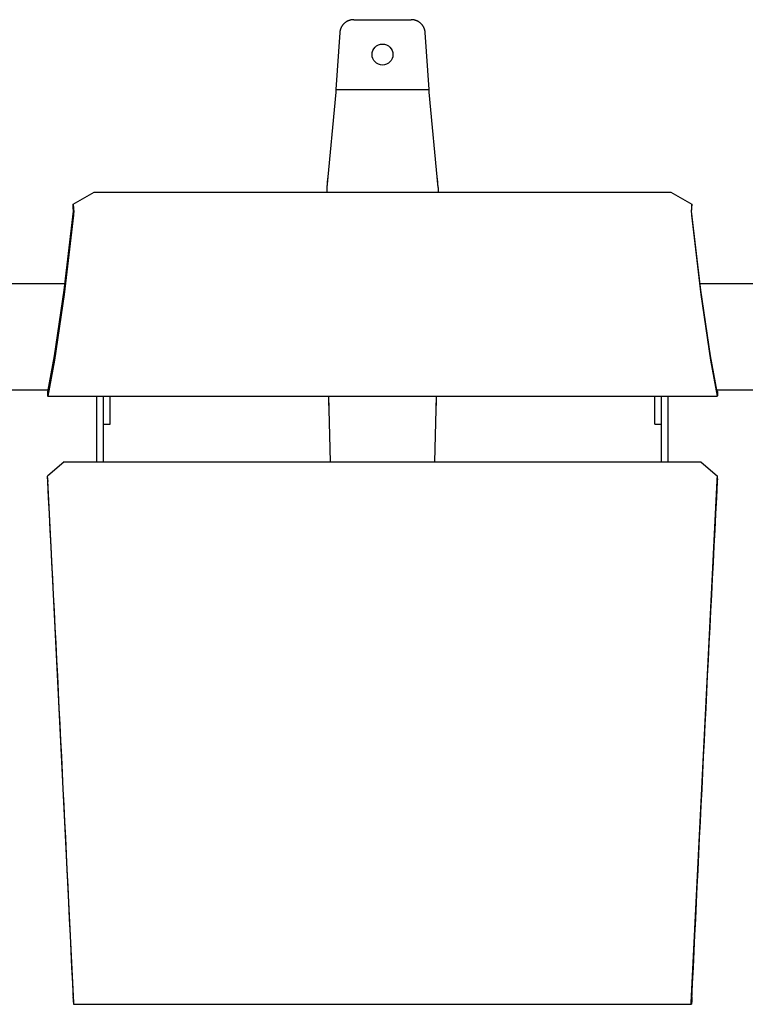
# Model space of a CAD drawing. Extents: x -895 to 33792, y -12951 to 15316.
# Drawn here: x 18673 to 19193, y 2069 to 2775 of the extents above; entities that cross this region are included whole.
import ezdxf

# ---------------------------------------------------------------- set-up
doc = ezdxf.new("R2010")
doc.units = 0
doc.header["$MEASUREMENT"] = 0
doc.layers.add('MAKE2D_VISIBLE_LINES', color=7, linetype='CONTINUOUS')

msp = doc.modelspace()

# ---------------------------------------------------------------- linework, layer by layer
at = {"layer": 'MAKE2D_VISIBLE_LINES'}
for p, q in [((18907.768, 2774.023), (18907.554, 2773.908)), ((18907.984, 2774.133), (18907.768, 2774.023)), ((18908.201, 2774.237), (18907.984, 2774.133)), ((18908.42, 2774.335), (18908.201, 2774.237)), ((18908.64, 2774.428), (18908.42, 2774.335)), ((18908.862, 2774.515), (18908.64, 2774.428)), ((18909.085, 2774.596), (18908.862, 2774.515)), ((18909.308, 2774.672), (18909.085, 2774.596)), ((18909.532, 2774.742), (18909.308, 2774.672)), ((18909.756, 2774.806), (18909.532, 2774.742)), ((18909.98, 2774.865), (18909.756, 2774.806)), ((18910.205, 2774.919), (18909.98, 2774.865)), ((18910.429, 2774.966), (18910.205, 2774.919)), ((18910.652, 2775.009), (18910.429, 2774.966)), ((18910.875, 2775.046), (18910.652, 2775.009)), ((18911.098, 2775.078), (18910.875, 2775.046)), ((18911.319, 2775.105), (18911.098, 2775.078)), ((18911.539, 2775.126), (18911.319, 2775.105)), ((18911.758, 2775.143), (18911.539, 2775.126)), ((18911.976, 2775.155), (18911.758, 2775.143)), ((18912.192, 2775.162), (18911.976, 2775.155)), ((18912.406, 2775.164), (18912.192, 2775.162)), ((18912.406, 2775.164), (18953.695, 2775.164)), ((18953.909, 2775.162), (18953.695, 2775.164)), ((18954.125, 2775.155), (18953.909, 2775.162)), ((18954.343, 2775.143), (18954.125, 2775.155)), ((18954.562, 2775.126), (18954.343, 2775.143)), ((18954.782, 2775.105), (18954.562, 2775.126)), ((18955.004, 2775.078), (18954.782, 2775.105)), ((18955.226, 2775.046), (18955.004, 2775.078)), ((18955.449, 2775.009), (18955.226, 2775.046)), ((18955.673, 2774.966), (18955.449, 2775.009)), ((18955.897, 2774.919), (18955.673, 2774.966)), ((18956.121, 2774.865), (18955.897, 2774.919)), ((18956.345, 2774.806), (18956.121, 2774.865)), ((18956.569, 2774.742), (18956.345, 2774.806)), ((18956.793, 2774.672), (18956.569, 2774.742)), ((18957.017, 2774.596), (18956.793, 2774.672)), ((18957.239, 2774.515), (18957.017, 2774.596)), ((18957.461, 2774.428), (18957.239, 2774.515)), ((18957.681, 2774.335), (18957.461, 2774.428)), ((18957.9, 2774.237), (18957.681, 2774.335)), ((18958.118, 2774.133), (18957.9, 2774.237)), ((18958.333, 2774.023), (18958.118, 2774.133)), ((18958.547, 2773.908), (18958.333, 2774.023)), ((18902.56, 2766.91), (18902.524, 2766.692)), ((18902.601, 2767.129), (18902.56, 2766.91)), ((18902.648, 2767.349), (18902.601, 2767.129)), ((18902.7, 2767.569), (18902.648, 2767.349)), ((18902.757, 2767.789), (18902.7, 2767.569)), ((18902.82, 2768.009), (18902.757, 2767.789)), ((18902.888, 2768.23), (18902.82, 2768.009)), ((18902.961, 2768.45), (18902.888, 2768.23)), ((18903.041, 2768.669), (18902.961, 2768.45)), ((18903.125, 2768.888), (18903.041, 2768.669)), ((18903.216, 2769.105), (18903.125, 2768.888)), ((18903.312, 2769.322), (18903.216, 2769.105)), ((18903.413, 2769.537), (18903.312, 2769.322)), ((18903.52, 2769.751), (18903.413, 2769.537)), ((18903.633, 2769.963), (18903.52, 2769.751)), ((18903.751, 2770.173), (18903.633, 2769.963)), ((18903.875, 2770.381), (18903.751, 2770.173)), ((18904.004, 2770.587), (18903.875, 2770.381)), ((18904.139, 2770.79), (18904.004, 2770.587)), ((18904.278, 2770.99), (18904.139, 2770.79)), ((18904.423, 2771.187), (18904.278, 2770.99)), ((18904.573, 2771.381), (18904.423, 2771.187)), ((18904.728, 2771.571), (18904.573, 2771.381)), ((18904.888, 2771.758), (18904.728, 2771.571)), ((18905.053, 2771.941), (18904.888, 2771.758)), ((18905.222, 2772.12), (18905.053, 2771.941)), ((18905.396, 2772.296), (18905.222, 2772.12)), ((18905.574, 2772.466), (18905.396, 2772.296)), ((18905.757, 2772.633), (18905.574, 2772.466)), ((18905.943, 2772.794), (18905.757, 2772.633)), ((18906.133, 2772.951), (18905.943, 2772.794)), ((18906.327, 2773.104), (18906.133, 2772.951)), ((18906.524, 2773.251), (18906.327, 2773.104)), ((18906.724, 2773.393), (18906.524, 2773.251)), ((18906.928, 2773.53), (18906.724, 2773.393)), ((18907.134, 2773.661), (18906.928, 2773.53)), ((18907.343, 2773.787), (18907.134, 2773.661)), ((18907.554, 2773.908), (18907.343, 2773.787)), ((18958.758, 2773.787), (18958.547, 2773.908)), ((18958.967, 2773.661), (18958.758, 2773.787)), ((18959.174, 2773.53), (18958.967, 2773.661)), ((18959.377, 2773.393), (18959.174, 2773.53)), ((18959.577, 2773.251), (18959.377, 2773.393)), ((18959.775, 2773.104), (18959.577, 2773.251)), ((18959.968, 2772.951), (18959.775, 2773.104)), ((18960.158, 2772.794), (18959.968, 2772.951)), ((18960.345, 2772.633), (18960.158, 2772.794)), ((18960.527, 2772.466), (18960.345, 2772.633)), ((18960.705, 2772.296), (18960.527, 2772.466)), ((18960.879, 2772.12), (18960.705, 2772.296)), ((18961.048, 2771.941), (18960.879, 2772.12)), ((18961.213, 2771.758), (18961.048, 2771.941)), ((18961.373, 2771.571), (18961.213, 2771.758)), ((18961.528, 2771.381), (18961.373, 2771.571)), ((18961.678, 2771.187), (18961.528, 2771.381)), ((18961.823, 2770.99), (18961.678, 2771.187)), ((18961.963, 2770.79), (18961.823, 2770.99)), ((18962.097, 2770.587), (18961.963, 2770.79)), ((18962.226, 2770.381), (18962.097, 2770.587)), ((18962.35, 2770.173), (18962.226, 2770.381)), ((18962.468, 2769.963), (18962.35, 2770.173)), ((18962.581, 2769.751), (18962.468, 2769.963)), ((18962.688, 2769.537), (18962.581, 2769.751)), ((18962.79, 2769.322), (18962.688, 2769.537)), ((18962.885, 2769.105), (18962.79, 2769.322)), ((18962.976, 2768.888), (18962.885, 2769.105)), ((18963.061, 2768.669), (18962.976, 2768.888)), ((18963.14, 2768.45), (18963.061, 2768.669)), ((18963.214, 2768.23), (18963.14, 2768.45)), ((18963.282, 2768.009), (18963.214, 2768.23)), ((18963.344, 2767.789), (18963.282, 2768.009)), ((18963.402, 2767.569), (18963.344, 2767.789)), ((18963.453, 2767.349), (18963.402, 2767.569)), ((18963.5, 2767.129), (18963.453, 2767.349)), ((18963.541, 2766.91), (18963.5, 2767.129)), ((18963.578, 2766.692), (18963.541, 2766.91)), ((18902.445, 2766.043), (18899.717, 2725.164)), ((18902.466, 2766.258), (18902.445, 2766.043)), ((18902.492, 2766.474), (18902.466, 2766.258)), ((18902.524, 2766.692), (18902.492, 2766.474)), ((18963.609, 2766.474), (18963.578, 2766.692)), ((18963.635, 2766.258), (18963.609, 2766.474)), ((18963.656, 2766.043), (18963.635, 2766.258)), ((18966.384, 2725.164), (18963.656, 2766.043)), ((18899.717, 2725.164), (18899.717, 2723.096)), ((18899.717, 2725.164), (18899.717, 2723.096)), ((18899.717, 2725.164), (18966.384, 2725.164)), ((18966.384, 2723.096), (18966.384, 2725.164)), ((18966.384, 2723.096), (18966.384, 2725.164)), ((18899.717, 2723.096), (18893.051, 2654.955)), ((18973.051, 2654.955), (18966.384, 2723.096)), ((18893.686, 2661.445), (18893.051, 2654.955)), ((18973.051, 2654.955), (18972.416, 2661.445)), ((18893.051, 2654.955), (18893.051, 2651.523)), ((18893.051, 2654.955), (18893.051, 2651.523)), ((18973.051, 2654.955), (18973.051, 2651.523)), ((18973.051, 2654.955), (18973.051, 2651.523)), ((18711.477, 2642.884), (18726.469, 2651.523)), ((18726.469, 2651.523), (19139.635, 2651.523)), ((19139.635, 2651.523), (19154.627, 2642.884)), ((18711.385, 2640.216), (18711.477, 2642.884)), ((18711.575, 2637.818), (18711.385, 2640.216)), ((18711.477, 2642.884), (18711.7, 2639.947)), ((18711.7, 2639.947), (18711.725, 2639.24)), ((19154.404, 2639.947), (19154.379, 2639.24)), ((19154.627, 2642.884), (19154.404, 2639.947)), ((19154.529, 2637.818), (19154.719, 2640.216)), ((19154.719, 2640.216), (19154.627, 2642.884)), ((18704.842, 2581.215), (18711.575, 2637.818)), ((18711.648, 2634.941), (18704.906, 2578.261)), ((18711.669, 2635.167), (18711.648, 2634.941)), ((18711.684, 2635.394), (18711.669, 2635.167)), ((18711.714, 2636.033), (18711.684, 2635.394)), ((18711.742, 2637.608), (18711.714, 2636.033)), ((18711.725, 2639.24), (18711.742, 2637.608)), ((19154.379, 2639.24), (19154.362, 2637.608)), ((19154.362, 2637.608), (19154.39, 2636.033)), ((19154.39, 2636.033), (19154.42, 2635.394)), ((19154.42, 2635.394), (19154.435, 2635.167)), ((19154.435, 2635.167), (19154.456, 2634.941)), ((19154.456, 2634.941), (19161.198, 2578.261)), ((19161.262, 2581.215), (19154.529, 2637.818)), ((18705.438, 2585.777), (18640.666, 2585.777)), ((19225.438, 2585.777), (19160.666, 2585.777)), ((18697.907, 2534.206), (18704.842, 2581.215)), ((18704.906, 2578.261), (18697.957, 2531.156)), ((19161.198, 2578.261), (19168.147, 2531.156)), ((19168.198, 2534.206), (19161.262, 2581.215)), ((18693.197, 2508.371), (18697.907, 2534.206)), ((19172.907, 2508.371), (19168.198, 2534.206)), ((18697.957, 2531.156), (18693.24, 2505.275)), ((19168.147, 2531.156), (19172.865, 2505.275)), ((18693.438, 2509.577), (18652.666, 2509.577)), ((18693.074, 2508.74), (18693.048, 2505.579)), ((18693.074, 2508.74), (18693.278, 2508.774)), ((18693.074, 2508.74), (18693.197, 2508.371)), ((19213.438, 2509.577), (19172.666, 2509.577)), ((19173.03, 2508.74), (19172.826, 2508.774)), ((19173.03, 2508.74), (19172.907, 2508.371)), ((19173.03, 2508.74), (19173.056, 2505.579)), ((18693.171, 2505.21), (18693.048, 2505.579)), ((18693.197, 2505.171), (18693.171, 2505.21)), ((18693.198, 2505.171), (18693.197, 2505.171)), ((18693.197, 2505.171), (18693.197, 2505.171)), ((18693.199, 2505.171), (18693.198, 2505.171)), ((18693.198, 2505.171), (18693.198, 2505.171)), ((18693.198, 2505.171), (18693.198, 2505.171)), ((18693.198, 2505.171), (18693.198, 2505.171)), ((18693.2, 2505.171), (18693.199, 2505.171)), ((18693.199, 2505.171), (18693.199, 2505.171)), ((18693.199, 2505.171), (18693.199, 2505.171)), ((18693.199, 2505.171), (18693.199, 2505.171)), ((18693.201, 2505.171), (18693.2, 2505.171)), ((18693.2, 2505.171), (18693.2, 2505.171)), ((18693.2, 2505.171), (18693.2, 2505.171)), ((18693.202, 2505.172), (18693.201, 2505.172)), ((18693.201, 2505.172), (18693.201, 2505.172)), ((18693.201, 2505.172), (18693.201, 2505.171)), ((18693.201, 2505.171), (18693.201, 2505.171)), ((18693.201, 2505.171), (19172.903, 2505.171)), ((18693.203, 2505.172), (18693.202, 2505.172)), ((18693.202, 2505.172), (18693.202, 2505.172)), ((18693.202, 2505.172), (18693.202, 2505.172)), ((18693.202, 2505.172), (18693.202, 2505.172)), ((18693.204, 2505.173), (18693.203, 2505.173)), ((18693.203, 2505.173), (18693.203, 2505.173)), ((18693.203, 2505.173), (18693.203, 2505.173)), ((18693.203, 2505.173), (18693.203, 2505.172)), ((18693.205, 2505.174), (18693.204, 2505.174)), ((18693.204, 2505.174), (18693.204, 2505.173)), ((18693.204, 2505.173), (18693.204, 2505.173)), ((18693.206, 2505.175), (18693.205, 2505.174)), ((18693.205, 2505.174), (18693.205, 2505.174)), ((18693.207, 2505.176), (18693.206, 2505.175)), ((18693.206, 2505.175), (18693.206, 2505.175)), ((18693.208, 2505.177), (18693.207, 2505.176)), ((18693.207, 2505.176), (18693.207, 2505.176)), ((18693.209, 2505.178), (18693.208, 2505.178)), ((18693.208, 2505.178), (18693.208, 2505.177)), ((18693.21, 2505.18), (18693.209, 2505.179)), ((18693.209, 2505.179), (18693.209, 2505.178)), ((18693.211, 2505.181), (18693.21, 2505.181)), ((18693.21, 2505.181), (18693.21, 2505.18)), ((18693.212, 2505.183), (18693.211, 2505.181)), ((18693.213, 2505.185), (18693.212, 2505.183)), ((18693.214, 2505.187), (18693.213, 2505.185)), ((18693.215, 2505.189), (18693.214, 2505.187)), ((18693.216, 2505.191), (18693.215, 2505.189)), ((18693.217, 2505.194), (18693.216, 2505.191)), ((18693.218, 2505.196), (18693.217, 2505.194)), ((18693.221, 2505.202), (18693.218, 2505.196)), ((18693.223, 2505.208), (18693.221, 2505.202)), ((18693.225, 2505.214), (18693.223, 2505.208)), ((18693.227, 2505.221), (18693.225, 2505.214)), ((18693.229, 2505.229), (18693.227, 2505.221)), ((18693.231, 2505.237), (18693.229, 2505.229)), ((18693.235, 2505.255), (18693.231, 2505.237)), ((18693.24, 2505.275), (18693.235, 2505.255)), ((18728.303, 2458.171), (18728.303, 2505.171)), ((18733.053, 2458.171), (18733.053, 2505.171)), ((18737.803, 2485.173), (18737.803, 2505.171)), ((18894.344, 2505.171), (18895.577, 2458.171)), ((18894.344, 2505.171), (18894.701, 2491.547)), ((18970.524, 2458.171), (18971.758, 2505.171)), ((18971.4, 2491.547), (18971.758, 2505.171)), ((19128.303, 2485.173), (19128.303, 2505.171)), ((19133.053, 2458.171), (19133.053, 2505.171)), ((19137.803, 2458.171), (19137.803, 2505.171)), ((19172.865, 2505.275), (19172.869, 2505.255)), ((19172.869, 2505.255), (19172.873, 2505.237)), ((19172.873, 2505.237), (19172.875, 2505.229)), ((19172.875, 2505.229), (19172.877, 2505.221)), ((19172.877, 2505.221), (19172.879, 2505.214)), ((19172.879, 2505.214), (19172.881, 2505.208)), ((19172.881, 2505.208), (19172.884, 2505.202)), ((19172.884, 2505.202), (19172.886, 2505.196)), ((19172.886, 2505.196), (19172.887, 2505.194)), ((19172.887, 2505.194), (19172.888, 2505.191)), ((19172.888, 2505.191), (19172.889, 2505.189)), ((19172.889, 2505.189), (19172.89, 2505.187)), ((19172.89, 2505.187), (19172.891, 2505.185)), ((19172.891, 2505.185), (19172.892, 2505.183)), ((19172.892, 2505.183), (19172.893, 2505.181)), ((19172.893, 2505.181), (19172.894, 2505.181)), ((19172.894, 2505.181), (19172.894, 2505.18)), ((19172.894, 2505.18), (19172.895, 2505.179)), ((19172.895, 2505.179), (19172.895, 2505.178)), ((19172.895, 2505.178), (19172.896, 2505.178)), ((19172.896, 2505.178), (19172.896, 2505.177)), ((19172.896, 2505.177), (19172.897, 2505.176)), ((19172.897, 2505.176), (19172.898, 2505.176)), ((19172.898, 2505.176), (19172.898, 2505.175)), ((19172.898, 2505.175), (19172.899, 2505.175)), ((19172.899, 2505.175), (19172.899, 2505.174)), ((19172.899, 2505.174), (19172.9, 2505.174)), ((19172.9, 2505.174), (19172.9, 2505.173)), ((19172.9, 2505.173), (19172.9, 2505.173)), ((19172.9, 2505.173), (19172.901, 2505.173)), ((19172.901, 2505.173), (19172.901, 2505.173)), ((19172.901, 2505.173), (19172.901, 2505.173)), ((19172.901, 2505.173), (19172.901, 2505.173)), ((19172.901, 2505.173), (19172.902, 2505.172)), ((19172.902, 2505.172), (19172.902, 2505.172)), ((19172.902, 2505.172), (19172.902, 2505.172)), ((19172.902, 2505.172), (19172.902, 2505.172)), ((19172.902, 2505.172), (19172.903, 2505.172)), ((19172.903, 2505.172), (19172.903, 2505.172)), ((19172.903, 2505.172), (19172.903, 2505.171)), ((19172.903, 2505.171), (19172.903, 2505.171)), ((19172.903, 2505.171), (19172.904, 2505.171)), ((19172.904, 2505.171), (19172.904, 2505.171)), ((19172.904, 2505.171), (19172.904, 2505.171)), ((19172.904, 2505.171), (19172.905, 2505.171)), ((19172.905, 2505.171), (19172.905, 2505.171)), ((19172.905, 2505.171), (19172.905, 2505.171)), ((19172.905, 2505.171), (19172.905, 2505.171)), ((19172.905, 2505.171), (19172.906, 2505.171)), ((19172.906, 2505.171), (19172.906, 2505.171)), ((19172.906, 2505.171), (19172.906, 2505.171)), ((19172.906, 2505.171), (19172.906, 2505.171)), ((19172.906, 2505.171), (19172.907, 2505.171)), ((19172.907, 2505.171), (19172.907, 2505.171)), ((19172.907, 2505.171), (19172.907, 2505.171)), ((19172.907, 2505.171), (19172.908, 2505.171)), ((19172.908, 2505.171), (19172.908, 2505.171)), ((19172.908, 2505.171), (19172.908, 2505.171)), ((19172.908, 2505.171), (19172.908, 2505.171)), ((19172.908, 2505.171), (19172.909, 2505.171)), ((19172.909, 2505.171), (19172.909, 2505.171)), ((19172.909, 2505.171), (19172.909, 2505.171)), ((19172.909, 2505.171), (19172.909, 2505.171)), ((19172.909, 2505.171), (19172.91, 2505.171)), ((19172.91, 2505.171), (19172.91, 2505.171)), ((19172.91, 2505.171), (19172.91, 2505.171)), ((19172.91, 2505.171), (19172.91, 2505.171)), ((19172.91, 2505.171), (19172.911, 2505.171)), ((19172.911, 2505.171), (19172.911, 2505.172)), ((19172.911, 2505.172), (19172.911, 2505.172)), ((19172.911, 2505.172), (19172.912, 2505.172)), ((19172.912, 2505.172), (19172.912, 2505.172)), ((19172.912, 2505.172), (19172.912, 2505.172)), ((19172.912, 2505.172), (19172.912, 2505.172)), ((19172.912, 2505.172), (19172.913, 2505.172)), ((19172.913, 2505.172), (19172.913, 2505.173)), ((19172.913, 2505.173), (19172.913, 2505.173)), ((19172.913, 2505.173), (19172.913, 2505.173)), ((19172.913, 2505.173), (19172.914, 2505.173)), ((19172.914, 2505.173), (19172.914, 2505.174)), ((19172.914, 2505.174), (19172.915, 2505.174)), ((19172.914, 2505.173), (19172.914, 2505.173)), ((19172.915, 2505.174), (19172.915, 2505.175)), ((19172.915, 2505.175), (19172.916, 2505.175)), ((19172.915, 2505.174), (19172.915, 2505.174)), ((19172.916, 2505.175), (19172.916, 2505.176)), ((19172.916, 2505.176), (19172.917, 2505.176)), ((19172.917, 2505.177), (19172.918, 2505.178)), ((19172.917, 2505.176), (19172.917, 2505.177)), ((19172.918, 2505.178), (19172.919, 2505.178)), ((19172.919, 2505.179), (19172.92, 2505.18)), ((19172.919, 2505.178), (19172.919, 2505.179)), ((19172.92, 2505.18), (19172.92, 2505.181)), ((19172.92, 2505.181), (19172.921, 2505.181)), ((19172.921, 2505.182), (19172.922, 2505.184)), ((19172.921, 2505.181), (19172.921, 2505.182)), ((19172.922, 2505.184), (19172.923, 2505.186)), ((19172.923, 2505.186), (19172.924, 2505.188)), ((19172.924, 2505.188), (19172.925, 2505.19)), ((19172.925, 2505.19), (19172.927, 2505.193)), ((19172.927, 2505.193), (19172.928, 2505.195)), ((19172.928, 2505.195), (19172.929, 2505.198)), ((19172.929, 2505.198), (19172.931, 2505.203)), ((19172.931, 2505.203), (19172.933, 2505.21)), ((19172.933, 2505.21), (19173.056, 2505.579)), ((18733.053, 2485.173), (18737.803, 2485.173)), ((19128.303, 2485.173), (19133.053, 2485.173)), ((18705.032, 2458.171), (18693.048, 2447.889)), ((18705.032, 2458.171), (19161.072, 2458.171)), ((19161.072, 2458.171), (19173.056, 2447.889)), ((18693.171, 2445.95), (18693.048, 2447.889)), ((18693.074, 2446.033), (18693.048, 2447.889)), ((18693.074, 2446.033), (18693.197, 2444.095)), ((18693.24, 2444.753), (18693.171, 2445.95)), ((18711.734, 2070.26), (18693.24, 2444.753)), ((19154.371, 2070.26), (19172.865, 2444.753)), ((19172.865, 2444.753), (19172.933, 2445.95)), ((19173.03, 2446.033), (19172.907, 2444.095)), ((19172.933, 2445.95), (19173.056, 2447.889)), ((19173.03, 2446.033), (19173.056, 2447.889)), ((18711.47, 2074.737), (18711.385, 2074.693)), ((18711.575, 2072.52), (18711.385, 2074.693)), ((18711.385, 2074.693), (18711.477, 2071.922)), ((18711.477, 2071.922), (18711.691, 2069.507)), ((18711.691, 2069.507), (18711.699, 2069.437)), ((18711.699, 2069.437), (18711.704, 2069.402)), ((18711.704, 2069.402), (18711.71, 2069.367)), ((18711.71, 2069.367), (18711.712, 2069.358)), ((18711.712, 2069.358), (18711.714, 2069.348)), ((18711.714, 2069.348), (18711.716, 2069.339)), ((18711.716, 2069.339), (18711.717, 2069.334)), ((18711.717, 2069.334), (18711.719, 2069.329)), ((18711.719, 2069.329), (18711.719, 2069.328)), ((18711.719, 2069.328), (18711.719, 2069.327)), ((18711.719, 2069.327), (18711.719, 2069.327)), ((18711.719, 2069.327), (18711.72, 2069.326)), ((18711.72, 2069.326), (18711.72, 2069.326)), ((18711.72, 2069.326), (18711.72, 2069.325)), ((18711.72, 2069.325), (18711.72, 2069.325)), ((18711.72, 2069.325), (18711.72, 2069.325)), ((18711.72, 2069.325), (18711.72, 2069.325)), ((18711.72, 2069.325), (18711.72, 2069.324)), ((18711.72, 2069.324), (18711.721, 2069.324)), ((18711.721, 2069.324), (18711.721, 2069.324)), ((18711.721, 2069.324), (18711.721, 2069.324)), ((18711.721, 2069.324), (18711.721, 2069.324)), ((18711.721, 2069.324), (18711.721, 2069.323)), ((18711.721, 2069.323), (18711.721, 2069.323)), ((18711.721, 2069.323), (18711.721, 2069.323)), ((18711.721, 2069.323), (18711.722, 2069.323)), ((18711.722, 2069.323), (18711.722, 2069.323)), ((18711.722, 2069.323), (18711.722, 2069.322)), ((18711.722, 2069.322), (18711.722, 2069.322)), ((18711.722, 2069.322), (18711.722, 2069.322)), ((18711.722, 2069.322), (18711.723, 2069.322)), ((18711.723, 2069.322), (18711.723, 2069.322)), ((18711.723, 2069.322), (18711.723, 2069.322)), ((18711.723, 2069.322), (18711.723, 2069.322)), ((18711.723, 2069.322), (18711.723, 2069.321)), ((18711.723, 2069.321), (18711.723, 2069.321)), ((18711.723, 2069.321), (18711.723, 2069.321)), ((18711.723, 2069.321), (18711.724, 2069.321)), ((18711.724, 2069.321), (18711.724, 2069.321)), ((18711.724, 2069.321), (18711.724, 2069.321)), ((18711.724, 2069.321), (18711.724, 2069.321)), ((18711.724, 2069.321), (18711.724, 2069.321)), ((18711.724, 2069.321), (18711.724, 2069.321)), ((18711.724, 2069.321), (18711.724, 2069.321)), ((18711.724, 2069.321), (18711.724, 2069.321)), ((18711.724, 2069.321), (18711.724, 2069.321)), ((18711.724, 2069.321), (18711.724, 2069.321)), ((18711.724, 2069.321), (18711.725, 2069.321)), ((18711.725, 2069.321), (18711.725, 2069.321)), ((18711.725, 2069.321), (18711.725, 2069.321)), ((18711.725, 2069.321), (18711.725, 2069.321)), ((18711.725, 2069.321), (18711.725, 2069.321)), ((18711.725, 2069.321), (18711.725, 2069.321)), ((18711.725, 2069.321), (18711.725, 2069.321)), ((18711.725, 2069.321), (18711.725, 2069.321)), ((18711.725, 2069.321), (18711.725, 2069.321)), ((18711.725, 2069.321), (18711.725, 2069.321)), ((18711.725, 2069.321), (18711.725, 2069.321)), ((18711.725, 2069.321), (18711.725, 2069.321)), ((18711.725, 2069.321), (18711.725, 2069.321)), ((18711.725, 2069.321), (18711.725, 2069.321)), ((18711.725, 2069.321), (18711.725, 2069.321)), ((18711.725, 2069.321), (18711.725, 2069.321)), ((18711.725, 2069.321), (18711.725, 2069.321)), ((18711.725, 2069.321), (18711.726, 2069.321)), ((18711.725, 2069.32), (19154.379, 2069.32)), ((18711.726, 2069.321), (18711.726, 2069.321)), ((18711.726, 2069.321), (18711.726, 2069.321)), ((18711.726, 2069.321), (18711.726, 2069.321)), ((18711.726, 2069.321), (18711.726, 2069.321)), ((18711.726, 2069.321), (18711.726, 2069.321)), ((18711.726, 2069.321), (18711.726, 2069.321)), ((18711.726, 2069.321), (18711.726, 2069.321)), ((18711.726, 2069.321), (18711.726, 2069.321)), ((18711.726, 2069.321), (18711.726, 2069.321)), ((18711.726, 2069.321), (18711.726, 2069.321)), ((18711.726, 2069.321), (18711.726, 2069.321)), ((18711.726, 2069.321), (18711.726, 2069.321)), ((18711.726, 2069.321), (18711.726, 2069.321)), ((18711.726, 2069.321), (18711.726, 2069.321)), ((18711.726, 2069.321), (18711.726, 2069.321)), ((18711.726, 2069.321), (18711.726, 2069.321)), ((18711.726, 2069.321), (18711.726, 2069.321)), ((18711.726, 2069.321), (18711.726, 2069.321)), ((18711.726, 2069.321), (18711.726, 2069.321)), ((18711.726, 2069.321), (18711.726, 2069.321)), ((18711.726, 2069.321), (18711.727, 2069.321)), ((18711.727, 2069.321), (18711.727, 2069.322)), ((18711.727, 2069.322), (18711.727, 2069.322)), ((18711.727, 2069.322), (18711.727, 2069.322)), ((18711.727, 2069.322), (18711.727, 2069.322)), ((18711.727, 2069.322), (18711.727, 2069.322)), ((18711.727, 2069.322), (18711.727, 2069.322)), ((18711.727, 2069.322), (18711.727, 2069.322)), ((18711.727, 2069.322), (18711.727, 2069.322)), ((18711.727, 2069.322), (18711.728, 2069.322)), ((18711.727, 2069.321), (18711.727, 2069.321)), ((18711.727, 2069.321), (18711.727, 2069.321)), ((18711.727, 2069.321), (18711.727, 2069.321)), ((18711.727, 2069.321), (18711.727, 2069.321)), ((18711.727, 2069.321), (18711.727, 2069.321)), ((18711.727, 2069.321), (18711.727, 2069.321)), ((18711.727, 2069.321), (18711.727, 2069.321)), ((18711.728, 2069.323), (18711.728, 2069.324)), ((18711.728, 2069.324), (18711.728, 2069.324)), ((18711.728, 2069.324), (18711.728, 2069.324)), ((18711.728, 2069.324), (18711.729, 2069.324)), ((18711.728, 2069.322), (18711.728, 2069.323)), ((18711.728, 2069.323), (18711.728, 2069.323)), ((18711.728, 2069.323), (18711.728, 2069.323)), ((18711.728, 2069.323), (18711.728, 2069.323)), ((18711.728, 2069.322), (18711.728, 2069.322)), ((18711.729, 2069.326), (18711.73, 2069.327)), ((18711.729, 2069.325), (18711.729, 2069.326)), ((18711.729, 2069.326), (18711.729, 2069.326)), ((18711.729, 2069.324), (18711.729, 2069.325)), ((18711.73, 2069.33), (18711.731, 2069.333)), ((18711.73, 2069.327), (18711.73, 2069.33)), ((18711.731, 2069.333), (18711.732, 2069.336)), ((18711.732, 2069.339), (18711.733, 2069.344)), ((18711.732, 2069.336), (18711.732, 2069.339)), ((18711.733, 2069.344), (18711.734, 2069.35)), ((18711.742, 2069.596), (18711.734, 2070.26)), ((18711.734, 2069.35), (18711.736, 2069.371)), ((18711.736, 2069.371), (18711.737, 2069.393)), ((18711.737, 2069.393), (18711.739, 2069.436)), ((18711.739, 2069.436), (18711.742, 2069.596)), ((19154.362, 2069.596), (19154.371, 2070.26)), ((19154.365, 2069.436), (19154.362, 2069.596)), ((19154.367, 2069.393), (19154.365, 2069.436)), ((19154.369, 2069.371), (19154.367, 2069.393)), ((19154.371, 2069.35), (19154.369, 2069.371)), ((19154.371, 2069.344), (19154.371, 2069.35)), ((19154.372, 2069.339), (19154.371, 2069.344)), ((19154.373, 2069.336), (19154.372, 2069.339)), ((19154.373, 2069.333), (19154.373, 2069.336)), ((19154.374, 2069.33), (19154.373, 2069.333)), ((19154.375, 2069.327), (19154.374, 2069.33)), ((19154.375, 2069.326), (19154.375, 2069.327)), ((19154.375, 2069.325), (19154.375, 2069.326)), ((19154.375, 2069.326), (19154.375, 2069.326)), ((19154.376, 2069.324), (19154.375, 2069.325)), ((19154.376, 2069.323), (19154.376, 2069.324)), ((19154.376, 2069.324), (19154.376, 2069.324)), ((19154.376, 2069.324), (19154.376, 2069.324)), ((19154.376, 2069.324), (19154.376, 2069.324)), ((19154.377, 2069.323), (19154.376, 2069.323)), ((19154.376, 2069.323), (19154.376, 2069.323)), ((19154.376, 2069.323), (19154.376, 2069.323)), ((19154.377, 2069.322), (19154.377, 2069.323)), ((19154.377, 2069.321), (19154.377, 2069.322)), ((19154.377, 2069.322), (19154.377, 2069.322)), ((19154.377, 2069.322), (19154.377, 2069.322)), ((19154.377, 2069.322), (19154.377, 2069.322)), ((19154.377, 2069.322), (19154.377, 2069.322)), ((19154.377, 2069.322), (19154.377, 2069.322)), ((19154.377, 2069.322), (19154.377, 2069.322)), ((19154.377, 2069.322), (19154.377, 2069.322)), ((19154.377, 2069.322), (19154.377, 2069.322)), ((19154.377, 2069.322), (19154.377, 2069.322)), ((19154.378, 2069.321), (19154.377, 2069.321)), ((19154.377, 2069.321), (19154.377, 2069.321)), ((19154.377, 2069.321), (19154.377, 2069.321)), ((19154.379, 2069.321), (19154.378, 2069.321)), ((19154.378, 2069.321), (19154.378, 2069.321)), ((19154.378, 2069.321), (19154.378, 2069.321)), ((19154.378, 2069.321), (19154.378, 2069.321)), ((19154.378, 2069.321), (19154.378, 2069.321)), ((19154.378, 2069.321), (19154.378, 2069.321)), ((19154.378, 2069.321), (19154.378, 2069.321)), ((19154.378, 2069.321), (19154.378, 2069.321)), ((19154.378, 2069.321), (19154.378, 2069.321)), ((19154.378, 2069.321), (19154.378, 2069.321)), ((19154.378, 2069.321), (19154.378, 2069.321)), ((19154.378, 2069.321), (19154.378, 2069.321)), ((19154.378, 2069.321), (19154.378, 2069.321)), ((19154.378, 2069.321), (19154.378, 2069.321)), ((19154.378, 2069.321), (19154.378, 2069.321)), ((19154.378, 2069.321), (19154.378, 2069.321)), ((19154.378, 2069.321), (19154.378, 2069.321)), ((19154.378, 2069.321), (19154.378, 2069.321)), ((19154.378, 2069.321), (19154.378, 2069.321)), ((19154.378, 2069.321), (19154.378, 2069.321)), ((19154.378, 2069.321), (19154.378, 2069.321)), ((19154.378, 2069.321), (19154.378, 2069.321)), ((19154.38, 2069.321), (19154.379, 2069.321)), ((19154.379, 2069.321), (19154.379, 2069.321)), ((19154.379, 2069.321), (19154.379, 2069.321)), ((19154.379, 2069.321), (19154.379, 2069.321)), ((19154.379, 2069.321), (19154.379, 2069.321)), ((19154.379, 2069.321), (19154.379, 2069.321)), ((19154.379, 2069.321), (19154.379, 2069.321)), ((19154.379, 2069.321), (19154.379, 2069.321)), ((19154.379, 2069.321), (19154.379, 2069.321)), ((19154.379, 2069.321), (19154.379, 2069.321)), ((19154.379, 2069.321), (19154.379, 2069.321)), ((19154.379, 2069.321), (19154.379, 2069.321)), ((19154.379, 2069.321), (19154.379, 2069.321)), ((19154.379, 2069.321), (19154.379, 2069.321)), ((19154.379, 2069.321), (19154.379, 2069.321)), ((19154.379, 2069.321), (19154.379, 2069.321)), ((19154.379, 2069.321), (19154.379, 2069.321)), ((19154.379, 2069.321), (19154.379, 2069.321)), ((19154.379, 2069.321), (19154.379, 2069.321)), ((19154.381, 2069.321), (19154.38, 2069.321)), ((19154.38, 2069.321), (19154.38, 2069.321)), ((19154.38, 2069.321), (19154.38, 2069.321)), ((19154.38, 2069.321), (19154.38, 2069.321)), ((19154.38, 2069.321), (19154.38, 2069.321)), ((19154.38, 2069.321), (19154.38, 2069.321)), ((19154.38, 2069.321), (19154.38, 2069.321)), ((19154.38, 2069.321), (19154.38, 2069.321)), ((19154.38, 2069.321), (19154.38, 2069.321)), ((19154.38, 2069.321), (19154.38, 2069.321)), ((19154.382, 2069.322), (19154.381, 2069.322)), ((19154.381, 2069.322), (19154.381, 2069.322)), ((19154.381, 2069.322), (19154.381, 2069.321)), ((19154.381, 2069.321), (19154.381, 2069.321)), ((19154.381, 2069.321), (19154.381, 2069.321)), ((19154.381, 2069.321), (19154.381, 2069.321)), ((19154.381, 2069.321), (19154.381, 2069.321)), ((19154.383, 2069.323), (19154.382, 2069.323)), ((19154.382, 2069.323), (19154.382, 2069.322)), ((19154.382, 2069.322), (19154.382, 2069.322)), ((19154.382, 2069.322), (19154.382, 2069.322)), ((19154.382, 2069.322), (19154.382, 2069.322)), ((19154.382, 2069.322), (19154.382, 2069.322)), ((19154.384, 2069.324), (19154.383, 2069.324)), ((19154.383, 2069.324), (19154.383, 2069.324)), ((19154.383, 2069.324), (19154.383, 2069.323)), ((19154.383, 2069.323), (19154.383, 2069.323)), ((19154.383, 2069.323), (19154.383, 2069.323)), ((19154.383, 2069.323), (19154.383, 2069.323)), ((19154.385, 2069.326), (19154.384, 2069.326)), ((19154.384, 2069.326), (19154.384, 2069.325)), ((19154.384, 2069.325), (19154.384, 2069.325)), ((19154.384, 2069.325), (19154.384, 2069.325)), ((19154.384, 2069.325), (19154.384, 2069.325)), ((19154.384, 2069.325), (19154.384, 2069.324)), ((19154.384, 2069.324), (19154.384, 2069.324)), ((19154.384, 2069.324), (19154.384, 2069.324)), ((19154.386, 2069.329), (19154.385, 2069.328)), ((19154.385, 2069.328), (19154.385, 2069.327)), ((19154.385, 2069.327), (19154.385, 2069.327)), ((19154.385, 2069.327), (19154.385, 2069.326)), ((19154.387, 2069.334), (19154.386, 2069.329)), ((19154.388, 2069.339), (19154.387, 2069.334)), ((19154.391, 2069.348), (19154.388, 2069.339)), ((19154.393, 2069.358), (19154.391, 2069.348)), ((19154.394, 2069.367), (19154.393, 2069.358)), ((19154.4, 2069.402), (19154.394, 2069.367)), ((19154.405, 2069.437), (19154.4, 2069.402)), ((19154.413, 2069.507), (19154.405, 2069.437)), ((19154.627, 2071.922), (19154.413, 2069.507)), ((19154.529, 2072.52), (19154.719, 2074.693)), ((19154.719, 2074.693), (19154.627, 2071.922)), ((19154.719, 2074.693), (19154.634, 2074.737))]:
    msp.add_line(p, q, dxfattribs=at)
msp.add_circle((18933.051, 2750.164), 7.5, dxfattribs=at)
for centre, start, end in [((-61363.371, -1701.611), 2.69849563, 2.96439724), ((99229.475, -1701.611), 177.03560276, 177.30150437)]:
    msp.add_arc(centre, 80163.839, start, end, dxfattribs=at)

doc.saveas('drawing.dxf')
